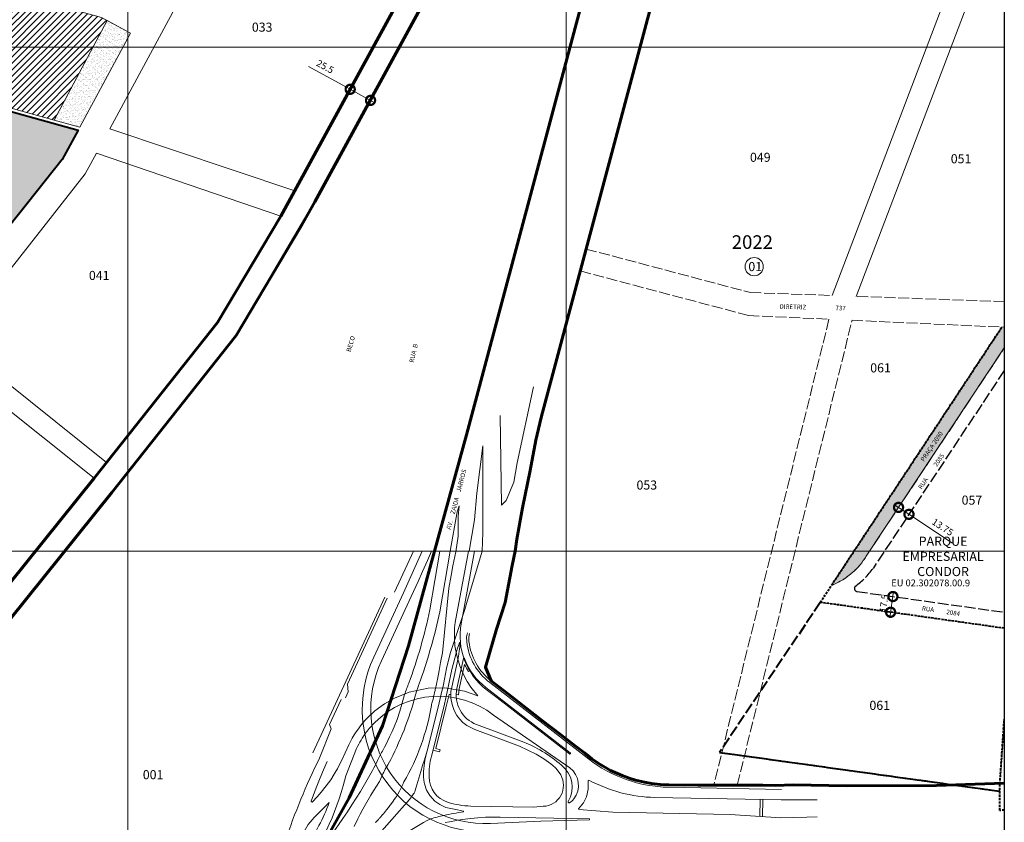
# Model space of a CAD drawing. Extents: x 178259 to 183110, y 1677040 to 1682581.
# Drawn here: x 182021 to 183105, y 1681170 to 1682053 of the extents above; entities that cross this region are included whole.
import ezdxf

# ---------------------------------------------------------------- set-up
doc = ezdxf.new("R2010")
doc.units = 0
doc.header["$MEASUREMENT"] = 0
doc.header["$XCLIPFRAME"] = 2
doc.linetypes.add('ACAD_ISO02W100', pattern=[15, 12, -3])
doc.linetypes.add('DASHED', pattern=[0.75, 0.5, -0.25])
doc.layers.get('Defpoints').update_dxf_attribs({"linetype": 'CONTINUOUS'})
for name, color, linetype, lineweight in [('P-Area_escola', 6, 'CONTINUOUS', 9), ('P-Area_verde', 3, 'CONTINUOUS', 20), ('P-Cotas', 5, 'CONTINUOUS', 20), ('P-Ident_Area_Comp', 7, 'CONTINUOUS', 40), ('P-Ident_Area_Verde', 7, 'CONTINUOUS', 20), ('P-Ident_SUBUEU', 5, 'CONTINUOUS', 40), ('P-Ident_Trac_Viario', 7, 'CONTINUOUS', 20), ('P-Ident_Trac_Viário', 7, 'CONTINUOUS', 20), ('P-Ident_UEU', 5, 'CONTINUOUS', 60), ('P-Lim_area_comp', 40, 'ACAD_ISO02W100', 40), ('P-Lim_SUBUEU', 5, 'CONTINUOUS', 40), ('P-Lim_trac_viario', 1, 'CONTINUOUS', 20), ('P-Lim_trac_viario_proj', 1, 'ACAD_ISO02W100', 20), ('P-Lim_UEU', 6, 'CONTINUOUS', 60), ('P-Malha', 7, 'CONTINUOUS', 9), ('P-Num_Quarteirao', 5, 'CONTINUOUS', 30), ('P-Texto_Geral', 5, 'CONTINUOUS', 20)]:
    doc.layers.add(name, color=color, linetype=linetype, lineweight=lineweight)
doc.layers.add('P-GAUSS_KRUEGER', color=3, linetype='CONTINUOUS')
doc.layers.add('P-Imagem_raster', color=251, linetype='CONTINUOUS')
doc.styles.add('SIMPLEX', font='simplex.shx')
doc.dimstyles.get("Standard").update_dxf_attribs({"dimtxt": 7.5, "dimasz": 20, "dimexe": 0.18, "dimexo": 0.0625, "dimgap": 5, "dimtad": 1, "dimdec": 1, "dimzin": 0, "dimdsep": 46, "dimtxsty": 'Standard', "dimblk": 'DOTSMALL', "dimcen": 0.09, "dimdle": 6, "dimse1": 1, "dimse2": 1, "dimadec": 0, "dimazin": 0, "dimtfac": 1, "dimtdec": 1, "dimtofl": 0, "dimtmove": 0, "dimatfit": 3, "dimldrblk": 'DOTSMALL', "dimfxl": 0, "dimtolj": 1, "dimtzin": 0, "dimlwd": 13, "dimarcsym": 0})
picture_1 = doc.add_image_def('image2.tif', size_in_pixel=(13600, 13480))
pattern_1 = [(37.5, (0, 0), (-0.157483395, 4.8170594225), [0, -3.8, 0, -4.25, 0, -4.0625]), (7.5, (0, 0), (4.424441763, 7.055365163), [0, -2.05, 0, -3.425, 0, -1.3125]), (327.5, (-3.075, 0), (7.785354654, 0.014147634), [0, -1.25, 0, -4.5, 0, -5.875]), (317.5, (-3.075, 0), (7.515316511, 2.194188912), [0, -0.625, 0, -2.95, 0, -3.375])]

# ---------------------------------------------------------------- blocks, each defined once
blk = doc.blocks.new('_DotSmall')
at = {"layer": 'P-Texto_Geral', "color": 0, "const_width": 0.5}
blk.add_lwpolyline([(-0.0625, 0, 1), (0.0625, 0, 1)], format="xyb", close=True, dxfattribs=at)
blk = doc.blocks.new('*D66')
at = {"layer": 'Defpoints', "color": 0}
for p in [(182384.6, 1681976.8), (182382.2, 1681972.3), (182404.5, 1681960.1)]:
    blk.add_point(p, dxfattribs=at)
at = {"layer": 'P-Cotas', "color": 0, "lineweight": 13}
for p, q in [((182384.6, 1681976.8), (182338.5, 1682001.9)), ((182412.2, 1681961.7), (182384.6, 1681976.8))]:
    blk.add_line(p, q, dxfattribs=at)
at = {"layer": 'P-Cotas', "color": 0, "lineweight": 13, "xscale": 20, "yscale": 20, "zscale": 20}
for p, rotation in [((182384.6, 1681976.8), 151.4094199728388), ((182407, 1681964.6), 331.4094199728388)]:
    blk.add_blockref('_DotSmall', p, dxfattribs=dict(at, rotation=rotation))
at = {"layer": 'P-Cotas', "color": 0, "insert": (182357, 1682001.8), "char_height": 7.5, "attachment_point": 5, "rotation": 331.4094}
blk.add_mtext('\\A1;25.5', dxfattribs=at)
blk = doc.blocks.new('*D43')
at = {"layer": 'Defpoints', "color": 0}
for p in [(182982.3, 1681418.4), (182990.2, 1681417.3), (182987.7, 1681399.9)]:
    blk.add_point(p, dxfattribs=at)
at = {"layer": 'P-Cotas', "color": 0, "lineweight": 13}
blk.add_line((182979, 1681395.1), (182983.1, 1681424.3), dxfattribs=at)
at = {"layer": 'P-Cotas', "color": 0, "lineweight": 13, "xscale": 20, "yscale": 20, "zscale": 20}
for p, rotation in [((182982.3, 1681418.4), 81.97655569705222), ((182979.8, 1681401.1), 261.9765556970522)]:
    blk.add_blockref('_DotSmall', p, dxfattribs=dict(at, rotation=rotation))
at = {"layer": 'P-Cotas', "color": 0, "insert": (182972.4, 1681410.9), "char_height": 7.5, "attachment_point": 5, "rotation": 81.9766}
blk.add_mtext('\\A1;17.5', dxfattribs=at)
blk = doc.blocks.new('*D44')
at = {"layer": 'Defpoints', "color": 0}
for p in [(182987.8, 1681515.4), (182999.3, 1681507.9), (183000, 1681508.9)]:
    blk.add_point(p, dxfattribs=at)
at = {"layer": 'P-Cotas', "color": 0, "lineweight": 13}
for p, q in [((182983.5, 1681519.8), (183000, 1681508.9)), ((183000, 1681508.9), (183047.9, 1681477.1))]:
    blk.add_line(p, q, dxfattribs=at)
at = {"layer": 'P-Cotas', "color": 0, "lineweight": 13, "xscale": 20, "yscale": 20, "zscale": 20}
for p, rotation in [((182988.5, 1681516.5), 146.4278560980853), ((183000, 1681508.9), 326.4278560980853)]:
    blk.add_blockref('_DotSmall', p, dxfattribs=dict(at, rotation=rotation))
at = {"layer": 'P-Cotas', "color": 0, "insert": (183037.1, 1681494.8), "char_height": 7.5, "attachment_point": 5, "rotation": 326.4279}
blk.add_mtext('\\A1;13.75', dxfattribs=at)

msp = doc.modelspace()

# ---------------------------------------------------------------- hatches: boundary and pattern name
at = {"layer": 'P-Area_escola'}
h = msp.add_hatch(dxfattribs=at)
h.set_pattern_fill('ANSI31', color=256, scale=40.03938468, angle=359.9167147, style=0)
h.paths.add_polyline_path([(182101.398, 1682023.2), (181813.469, 1682023.2), (181810.263, 1682011.636), (182058.528, 1681942.834)])
h.paths.add_polyline_path([(181843.079, 1682129.997), (181813.469, 1682023.2), (182101.398, 1682023.2), (182116.972, 1682052.397), (182110.852, 1682055.671)])
h.paths.add_polyline_path([(181995.359, 1682042.846, -1), (181975.339, 1682042.846, -1)], flags=16)
h.paths.add_polyline_path([(181978.257, 1682035.169), (181989.936, 1682035.152), (181989.957, 1682050.167), (181978.279, 1682050.183)], flags=24)
h.paths.add_polyline_path([(181920.621, 1682051.499), (181947.075, 1682051.499), (181947.075, 1682036.484), (181920.621, 1682036.484)], flags=24)
at = {"layer": 'P-Area_verde', "lineweight": 9}
h = msp.add_hatch(dxfattribs=at)
h.set_pattern_fill('AR-SAND', color=256, scale=2.5, style=0)
h.set_pattern_definition([(37.5, (0, 0), (-0.157483395, 4.8170594225), [0, -3.8, 0, -4.25, 0, -4.0625]), (7.5, (0, 0), (4.424441763, 7.055365163), [0, -2.05, 0, -3.425, 0, -1.3125]), (327.5, (-3.075, 0), (7.785354654, 0.014147634), [0, -1.25, 0, -4.5, 0, -5.875]), (317.5, (-3.075, 0), (7.515316511, 2.194188912), [0, -0.625, 0, -2.95, 0, -3.375])])
h.paths.add_polyline_path([(182134.339, 1682023.2), (182139.8, 1682033.309), (182139.8, 1682040.186), (182116.972, 1682052.397), (182101.398, 1682023.2)])
h.paths.add_polyline_path([(182058.528, 1681942.834), (182086.709, 1681935.025), (182134.339, 1682023.2), (182101.398, 1682023.2)])
h.paths.add_polyline_path([(182139.8, 1682033.309), (182142.682, 1682038.644), (182139.8, 1682040.186)])
h = msp.add_hatch(dxfattribs=at)
h.set_pattern_fill('AR-SAND', color=256, scale=2.5, style=0)
h.set_pattern_definition(pattern_1)
h.paths.add_polyline_path([(181915.22, 1681706.9), (181950.549, 1681750.483), (181980.55, 1681788.529), (182010.586, 1681826.62), (182025.646, 1681844.935), (182052.057, 1681878.507), (182067.398, 1681899.689), (182075.603, 1681914.62), (182085.044, 1681931.942), (181714.639, 1682034.592), (181711.915, 1682024.971), (181699.576, 1681981.159), (181687.903, 1681937.548), (181676.003, 1681894.791), (181663.875, 1681851.823), (181657.2, 1681828.598), (181657.2, 1681468.4), (181726.496, 1681468.4), (181729.265, 1681471.79), (181766.351, 1681518.439), (181802.795, 1681564.673), (181840.34, 1681611.785), (181879.875, 1681661.978)])
h.paths.add_polyline_path([(181801.121, 1681810.01, -1), (181821.141, 1681810.01, -1)], flags=16)
h.paths.add_polyline_path([(181799.942, 1681817.704), (181821.153, 1681817.674), (181821.131, 1681802.659), (181799.92, 1681802.69)], flags=24)
h.paths.add_polyline_path([(181724.781, 1681880.02), (181887.679, 1681879.783), (181887.667, 1681871.799), (181724.769, 1681872.036)], flags=24)
h.paths.add_polyline_path([(181781.139, 1681756.332), (181811.407, 1681756.332), (181811.407, 1681741.317), (181781.139, 1681741.317)], flags=24)
h = msp.add_hatch(dxfattribs=at)
h.set_pattern_fill('AR-SAND', color=256, scale=2.5, style=0)
h.set_pattern_definition(pattern_1)
edge = h.paths.add_edge_path()
edge.add_line((183102.266, 1681714.976), (182914.735, 1681430.796))
edge.add_arc((182886.658, 1681502.996), 77.467, 291.249884, 311.593678)
edge.add_arc((182886.658, 1681502.996), 77.467, 311.593678, 328.699956)
edge.add_line((182952.85, 1681462.75), (183105, 1681691.996))
edge.add_line((183105, 1681691.996), (183105, 1681715.369))
edge.add_line((183105, 1681715.369), (183102.266, 1681714.976))
edge.add_line((183102.266, 1681714.976), (183102.266, 1681714.976))
h.paths.add_polyline_path([(183018.314, 1681563.223), (183046.852, 1681605.433), (183038.568, 1681611.034), (183010.03, 1681568.824)], flags=24)

# ---------------------------------------------------------------- linework, layer by layer
at = {"layer": 'P-Area_escola', "flags": 128}
msp.add_lwpolyline([(181843.079, 1682129.997), (181810.263, 1682011.636), (182058.528, 1681942.834), (182116.972, 1682052.397), (182110.852, 1682055.671)], close=True, dxfattribs=at)
at = {"layer": 'P-Area_verde'}
msp.add_lwpolyline([(182058.528, 1681942.834), (182086.709, 1681935.025), (182142.682, 1682038.644), (182116.972, 1682052.397)], close=True, dxfattribs=at)
msp.add_lwpolyline([(181713.813, 1682034.823), (182085.044, 1681931.942), (182085.044, 1681931.942), (182067.398, 1681899.689), (182067.398, 1681899.689), (182067.398, 1681899.689), (182067.398, 1681899.689), (182067.398, 1681899.689), (182067.398, 1681899.689), (182067.398, 1681899.689), (181523.583, 1681215.563)], dxfattribs=at)
msp.add_lwpolyline([(183102.266, 1681714.976), (182914.735, 1681430.796, 0.08900043), (182938.084, 1681445.06, 0.07477914), (182952.85, 1681462.75), (183105, 1681691.996), (183105, 1681715.369), (183102.266, 1681714.976)], format="xyb", close=True, dxfattribs=at)
at = {"layer": 'P-GAUSS_KRUEGER'}
msp.add_lwpolyline([(180692, 1682578), (183105, 1682578), (183105, 1679804), (180692, 1679804)], close=True, dxfattribs=at)
msp.add_lwpolyline([(183105, 1681203.297), (183105, 1679804), (180692, 1679804), (180692, 1682578), (183105, 1682578), (183105, 1681223.013)], dxfattribs=at)
at = {"layer": 'P-Ident_SUBUEU', "lineweight": 9}
msp.add_circle((182829.547, 1681781.512), 10.01, dxfattribs=at)
at = {"layer": 'P-Lim_area_comp', "linetype": 'DASHED', "ltscale": 5}
for points in [[(183105, 1681383.417), (182902.32, 1681411.983), (183102.266, 1681714.976)], [(183105, 1681183.236), (183099.945, 1681182.861), (183100.142, 1681212.033), (183105, 1681283.364)]]:
    msp.add_lwpolyline(points, dxfattribs=at)
at = {"layer": 'P-Lim_area_comp', "flags": 128}
for points in [[(182902.32, 1681411.983), (182902.32, 1681411.983), (182902.32, 1681411.983), (182791.346, 1681246.846), (183018.481, 1681215.31), (183100.087, 1681203.979)], [(182791.346, 1681246.846), (183100.087, 1681203.979)]]:
    msp.add_lwpolyline(points, dxfattribs=at)
at = {"layer": 'P-Lim_SUBUEU', "flags": 128}
for points in [[(182738.933, 1682578), (182483.189, 1682105.423), (182345.564, 1681852.901), (182259.022, 1681705.886), (182122.19, 1681533.074), (182122.19, 1681533.074), (181934.436, 1681299.9)], [(181990.913, 1680685.897), (182084.01, 1680801.289), (182156.741, 1680887.406), (182177.659, 1680913.6), (182244.297, 1680997.044), (182303.919, 1681071.809), (182347.209, 1681131.717), (182383.355, 1681196.693), (182420.115, 1681276.143), (182448.775, 1681364.233), (182477.448, 1681468.4), (182512.698, 1681596.461), (182774.772, 1682578)], [(182851.723, 1682578), (182594.869, 1681615.349), (182588.893, 1681590.418), (182582.782, 1681557.103), (182574.267, 1681516.078), (182568.138, 1681481.621), (182566.375, 1681468.4), (182562.842, 1681452.622), (182555.152, 1681411.971), (182545.696, 1681382.289), (182533.538, 1681340.464), (182539.896, 1681325.502), (182562.184, 1681308.266), (182596.084, 1681282.051), (182615.832, 1681266.779), (182632.348, 1681254.006), (182642.523, 1681246.137), (182650.841, 1681239.745), (182657.598, 1681235.028), (182671.32, 1681227.036), (182684.257, 1681221.18), (182693.057, 1681218.019), (182698.838, 1681216.278), (182708.584, 1681213.914), (182716.397, 1681212.519), (182726.248, 1681211.37), (182735.416, 1681210.902), (182767.611, 1681210.798), (182795.743, 1681210.707), (182816.865, 1681210.639), (182838.877, 1681210.568), (182852.667, 1681210.524), (182872.657, 1681210.973), (182931.189, 1681209.835), (183030.146, 1681210.509), (183105, 1681212.973)]]:
    msp.add_lwpolyline(points, dxfattribs=at)
at = {"layer": 'P-Lim_SUBUEU'}
for points in [[(182002.942, 1682503.091), (182039.454, 1682506.636), (182075.388, 1682510.296), (182099.039, 1682512.161), (182138.914, 1682516.137), (182178.79, 1682520.663), (182218.665, 1682524.749), (182325.826, 1682540.051), (182435.424, 1682549.3), (182488.182, 1682540.892), (182639.574, 1682529.006), (182652.277, 1682528.115), (182659.186, 1682524.997), (182664.535, 1682519.876), (182668.101, 1682512.527), (182668.422, 1682503.208), (182616.015, 1682404.19), (182461.238, 1682117.386), (182308.211, 1681837.034), (182238.408, 1681720.127), (182116.047, 1681565.945), (182102.718, 1681548.753), (181914.964, 1681315.579)], [(181713.813, 1682034.823), (182085.044, 1681931.942), (182085.044, 1681931.942), (182067.398, 1681899.689), (182067.398, 1681899.689), (182067.398, 1681899.689), (182067.398, 1681899.689), (182067.398, 1681899.689), (182067.398, 1681899.689), (182067.398, 1681899.689), (181523.583, 1681215.563)], [(181713.813, 1682034.823), (182085.044, 1681931.942), (182085.044, 1681931.942), (182067.398, 1681899.689), (182067.398, 1681899.689), (182067.398, 1681899.689), (182067.398, 1681899.689), (182067.398, 1681899.689), (182067.398, 1681899.689), (182067.398, 1681899.689), (181523.583, 1681215.563)]]:
    msp.add_lwpolyline(points, dxfattribs=at)
at = {"layer": 'P-Lim_trac_viario'}
for p, q in [((182454.169, 1681468.4), (182433.218, 1681423.153)), ((182422.668, 1681417.672), (182343.324, 1681246.318)), ((182835.85, 1681176.353), (182836.221, 1681194.881)), ((182838.847, 1681176.153), (182839.221, 1681194.821))]:
    msp.add_line(p, q, dxfattribs=at)
for points in [[(181764.454, 1681083.618), (181780.344, 1681102.238), (181934.436, 1681299.9), (182122.19, 1681533.074), (182259.022, 1681705.886), (182329.676, 1681824.218), (182345.564, 1681852.901), (182483.189, 1682105.423), (182738.933, 1682578)], [(181800.512, 1682344.541), (181800.512, 1682344.541), (181807.537, 1682351.732), (181818.533, 1682354.456), (181818.533, 1682354.456), (181856.394, 1682358.298), (181861.298, 1682307.833), (181861.298, 1682302.232), (181861.041, 1682295.809), (181857.826, 1682276.467), (181851.614, 1682274.91), (181814.166, 1682138.022), (182110.852, 1682055.671), (182142.682, 1682038.644)], [(182915.594, 1681749.803), (183062.38, 1682136.028)], [(183085.634, 1682126.881), (182941.98, 1681748.86)], [(181713.813, 1682034.823), (182085.044, 1681931.942), (182085.044, 1681931.942), (182067.398, 1681899.689), (182067.398, 1681899.689), (182067.398, 1681899.689), (182067.398, 1681899.689), (182067.398, 1681899.689), (182067.398, 1681899.689), (182067.398, 1681899.689), (182067.398, 1681899.689), (181523.583, 1681215.563)], [(182425.435, 1681416.508), (182381.612, 1681321.866), (182382.45, 1681313.511), (182379.417, 1681306.963)], [(182495.591, 1681310.438), (182493.485, 1681310.469), (182490.021, 1681295.966), (182478.759, 1681251.066), (182483.649, 1681249.659), (182482.958, 1681247.256), (182475.746, 1681249.332)]]:
    msp.add_lwpolyline(points, dxfattribs=at)
at = {"layer": 'P-Lim_trac_viario', "flags": 128}
for points in [[(182177.659, 1680913.6), (182244.297, 1680997.044), (182303.919, 1681071.809), (182347.209, 1681131.717), (182383.355, 1681196.693), (182420.115, 1681276.143), (182448.775, 1681364.233), (182477.448, 1681468.4), (182512.698, 1681596.461), (182774.772, 1682578)], [(182758.167, 1682227.653), (182594.869, 1681615.349), (182588.893, 1681590.418), (182582.782, 1681557.103), (182574.267, 1681516.078), (182568.138, 1681481.621), (182566.375, 1681468.4), (182562.842, 1681452.622), (182555.152, 1681411.971), (182545.696, 1681382.289), (182533.538, 1681340.464), (182539.896, 1681325.502), (182562.184, 1681308.266), (182596.084, 1681282.051), (182615.832, 1681266.779), (182632.348, 1681254.006), (182642.523, 1681246.137), (182650.841, 1681239.745), (182657.598, 1681235.028), (182671.32, 1681227.036), (182684.257, 1681221.18), (182693.057, 1681218.019), (182698.838, 1681216.278), (182708.584, 1681213.914), (182716.397, 1681212.519), (182726.248, 1681211.37), (182735.416, 1681210.902), (182767.611, 1681210.798), (182785.075, 1681210.742)], [(182549.791, 1681617.72), (182551.377, 1681519.111), (182556.275, 1681524.241), (182564.832, 1681544.177), (182568.346, 1681565.718), (182586.417, 1681649.404)], [(182810.807, 1681210.659), (182816.865, 1681210.639), (182838.877, 1681210.568), (182852.667, 1681210.524), (182872.657, 1681210.973), (182931.189, 1681209.835), (182931.189, 1681209.835), (182931.189, 1681209.835), (182931.189, 1681209.835), (182931.189, 1681209.835), (183017.329, 1681210.088), (183100.195, 1681212.815)]]:
    msp.add_lwpolyline(points, dxfattribs=at)
for points in [[(182119.989, 1681933.411), (182273.774, 1682218.325), (182461.238, 1682117.386), (182323.612, 1681864.865)], [(182116.047, 1681565.945), (181948.447, 1681700.249), (181948.447, 1681700.249), (182092.791, 1681883.604), (182092.791, 1681883.604), (182092.791, 1681883.604), (182092.791, 1681883.604), (182092.791, 1681883.604), (182105.24, 1681906.309), (182105.24, 1681906.309), (182105.24, 1681906.309), (182308.211, 1681837.034), (182238.408, 1681720.127)], [(181934.431, 1681682.8), (181934.431, 1681682.8), (182102.718, 1681548.753), (181914.964, 1681315.579), (181749.449, 1681449.077), (181749.449, 1681449.077), (181749.449, 1681449.077), (181749.449, 1681449.077), (181749.449, 1681449.077), (181749.449, 1681449.077), (181749.449, 1681449.077), (181749.449, 1681449.077), (181934.431, 1681682.8), (181934.431, 1681682.8), (181934.431, 1681682.8), (181934.431, 1681682.8)]]:
    msp.add_lwpolyline(points, close=True, dxfattribs=at)
at = {"layer": 'P-Lim_trac_viario'}
for points in [[(182352.757, 1681084.657), (182449.964, 1681194.826), (182452.011, 1681197.728), (182454.273, 1681201.012), (182454.419, 1681201.231), (182454.907, 1681202.035), (182455.319, 1681202.816), (182455.631, 1681203.493), (182456.135, 1681204.841), (182456.938, 1681207.351), (182462.397, 1681225.585), (182464.399, 1681232.19), (182466.402, 1681238.764), (182467.105, 1681241.102), (182469.346, 1681248.476), (182469.346, 1681248.476), (182481.776, 1681298.034), (182484.544, 1681309.506), (182487.223, 1681321.589), (182490.658, 1681338.972), (182494.634, 1681355.658), (182496.786, 1681362.423), (182506.946, 1681392.117), (182510.841, 1681403.985), (182513.182, 1681411.643), (182530.036, 1681468.4), (182530.582, 1681489.035), (182530.717, 1681584.313), (182523.922, 1681532.081), (182521.427, 1681502.901), (182515.809, 1681468.4), (182514.713, 1681468.4), (182500.229, 1681389.702), (182499.608, 1681383.963), (182499.36, 1681372.496), (182500.003, 1681364.209), (182501.885, 1681353.467), (182505.281, 1681341.998), (182508.302, 1681334.598), (182513.338, 1681324.971), (182517.466, 1681318.592), (182525.121, 1681309.003), (182510.526, 1681314.141), (182488.743, 1681317.783), (182470.494, 1681317.417), (182449.554, 1681313.121), (182433.425, 1681306.666), (182422.455, 1681300.404), (182411.787, 1681292.496), (182403.7, 1681284.967), (182401.38, 1681282.5), (182401.38, 1681282.5, 0.07610999), (182383.133, 1681255.085), (182374.902, 1681237.384), (182372.991, 1681233.429), (182370.481, 1681228.64), (182369.234, 1681226.407), (182367.028, 1681222.664), (182363.124, 1681216.592), (182358.274, 1681209.844), (182352.625, 1681202.874), (182348.193, 1681197.953), (182348.193, 1681197.953), (182343.08, 1681192.524), (182342.698, 1681192.173), (182342.111, 1681192.205), (182341.763, 1681192.616), (182341.8, 1681193.149), (182345.274, 1681202.89), (182348.466, 1681211.319), (182350.029, 1681215.286), (182354.051, 1681225.065), (182357.653, 1681233.356), (182359.208, 1681236.813)], [(182412.335, 1681169.131, 0.00156253), (182415.058, 1681172.218, 0.00234373), (182417.243, 1681174.736, 0.00195316), (182419.858, 1681177.801, 0.00273434), (182419.972, 1681177.938, 0.00010064), (182424.581, 1681183.509, 0.00536816), (182426.065, 1681185.343, 0.00273437), (182429.074, 1681189.187), (182432.07, 1681193.145), (182433.117, 1681194.788), (182434.463, 1681196.655), (182435.435, 1681198.298), (182437.155, 1681200.912), (182438.949, 1681204.123), (182440.771, 1681207.657), (182440.771, 1681207.657), (182442.578, 1681211.467), (182443.78, 1681214.239, 0.09050199), (182473.989, 1681298.524, 0.00273437), (182475.276, 1681303.232, 0.00536816), (182475.861, 1681305.518, 0.00010064), (182477.578, 1681312.542, 0.00273434), (182477.619, 1681312.716, 0.00213334), (182478.597, 1681317.005), (182479.631, 1681321.777), (182480.082, 1681323.927), (182480.735, 1681327.132), (182482.612, 1681336.859), (182484.225, 1681345.738), (182486.088, 1681356.291), (182493.237, 1681427.489), (182495.731, 1681441.617), (182497.79, 1681452.351), (182500.946, 1681467.535), (182503.521, 1681484.776), (182503.616, 1681506.498), (182504.439, 1681518.3), (182502.555, 1681511.47), (182494.767, 1681468.4), (182494.767, 1681468.4), (182483.224, 1681401.417, -0.03257549), (182462, 1681326.258, -0.00503179), (182457.854, 1681314.916, -0.05688187), (182429.199, 1681238.966), (182427.869, 1681236.525), (182425.956, 1681233.062), (182423.225, 1681228.208, 0.0253863), (182416.697, 1681214.654, 0.02301418), (182392.992, 1681173.686), (182388.853, 1681165.13, -0.00265377)], [(182483.469, 1681468.4), (182472.466, 1681403.711, -0.03568571), (182449.145, 1681323.046, -0.00571384), (182444.35, 1681310.468), (182441.594, 1681299.761), (182439.282, 1681292.108), (182436.177, 1681283.084), (182432.968, 1681274.845), (182430.791, 1681269.733), (182428.053, 1681263.746), (182424.184, 1681255.98), (182422.378, 1681252.589, -0.00573027), (182415.993, 1681240.694, -0.03638731), (182404.743, 1681219.141, -0.0546988), (182321.965, 1681104.788)], [(182539.377, 1681159.143, -0.562258), (182410.471, 1681351.693), (182443.298, 1681422.433), (182463.782, 1681468.4)], [(182474, 1681468.4), (182469.566, 1681458.055), (182464.203, 1681445.796), (182459.328, 1681434.879), (182451.825, 1681418.476), (182418.998, 1681347.736, 0.562258), (182538.968, 1681168.534), (182594.376, 1681170.949), (182620.955, 1681171.966), (182648.213, 1681172.717), (182648.232, 1681173.64), (182549.621, 1681175.625), (182533.554, 1681175.429), (182525.081, 1681174.908), (182517.189, 1681174.162), (182502.884, 1681172.178, 0.00112265), (182501.779, 1681171.989), (182493.956, 1681170.502), (182489.261, 1681169.484)], [(182521.525, 1681468.4), (182506.818, 1681388.489, 0.28067289), (182534.475, 1681316.168), (182546.118, 1681307.114), (182626.095, 1681245.265), (182626.597, 1681244.981), (182627.125, 1681245.121), (182627.406, 1681245.54), (182627.406, 1681245.897), (182627.173, 1681246.28), (182627.173, 1681246.28), (182626.976, 1681246.404), (182534.089, 1681318.237, -0.13909183), (182510.385, 1681350.252, 0.74975469), (182509.428, 1681350.178), (182502.223, 1681317.216, 0.37326262), (182523.866, 1681277.521), (182572.99, 1681259.192, -0.08798812), (182617.312, 1681232.766)], [(182513.725, 1681378.343), (182512.866, 1681374.111), (182512.876, 1681368.538, 0.20186164), (182538.249, 1681323.616), (182646.876, 1681239.611, 0.16093087), (182735.34, 1681208.403), (182859.611, 1681205.915)], [(182516.122, 1681377.631), (182515.341, 1681373.753), (182515.359, 1681368.827, 0.20246418), (182539.896, 1681325.502)], [(182474.073, 1681242.663, 0.06482094), (182471.392, 1681219.71, 0.32251415), (182491.898, 1681192.002, 0.07254863), (182517.384, 1681187.762), (182586.791, 1681186.372), (182597.303, 1681187.416, 0.56231285), (182616.471, 1681221.949), (182613.58, 1681226.205), (182610.996, 1681229.276), (182607.923, 1681232.301), (182605.498, 1681234.318), (182597.774, 1681239.858), (182589.407, 1681244.978), (182570.892, 1681253.57), (182521.835, 1681271.875), (182513.218, 1681276.31), (182508.677, 1681279.882), (182504.876, 1681283.842), (182502.105, 1681287.566), (182499.092, 1681293.007), (182496.765, 1681299.517), (182495.566, 1681306.488), (182495.612, 1681313.717), (182496.362, 1681318.497), (182503.361, 1681350.502), (182504.208, 1681354.83), (182504.773, 1681358.501), (182504.964, 1681360.006), (182505.833, 1681367.275), (182505.752, 1681367.612), (182505.466, 1681367.817), (182505.101, 1681367.775), (182504.863, 1681367.496), (182502.463, 1681360.481), (182501.322, 1681356.046), (182496.56, 1681337.889), (182490.128, 1681308.255), (182487.596, 1681296.575), (182474.073, 1681242.663)], [(182516.974, 1681337.029), (182514.79, 1681335.827, -0.02906047), (182510.539, 1681343.537), (182504.665, 1681316.681), (182504.129, 1681313.436), (182503.93, 1681310.315), (182501.43, 1681310.352)], [(182169.062, 1680913.6), (182209.986, 1680965.559), (182220.713, 1680977.644), (182230.569, 1680990.149), (182238.591, 1681001.554), (182245.69, 1681012.792), (182252.21, 1681024.31), (182257.836, 1681035.435), (182261.055, 1681042.425), (182274.13, 1681064.833, 0.00812124), (182297.548, 1681106.084), (182297.095, 1681111.481), (182305.632, 1681130.718), (182312.964, 1681148.686, -0.03556598), (182350.908, 1681240.473), (182363.49, 1681272.566), (182361.822, 1681277.503), (182374.654, 1681305.154)], [(182617.312, 1681232.766, -0.38186154), (182624.71, 1681192.787), (182624.586, 1681192.471), (182624.581, 1681192.089), (182624.715, 1681191.739), (182624.983, 1681191.453), (182625.299, 1681191.303), (182625.685, 1681191.274), (182626.016, 1681191.375, 0.11293938), (182630.99, 1681195.509, 0.41247662), (182626.509, 1681229.763), (182542.595, 1681287.836, 0.37676991), (182411.668, 1681279.659, 0.0359254), (182402.305, 1681268.896, 0.05225697), (182391.657, 1681251.121), (182379.696, 1681221.071), (182376.711, 1681209.999, -0.1182779), (182320.787, 1681105.713)], [(182394.984, 1681150.298, 0.00000485), (182400.055, 1681155.698, 0.00039063)], [(182469.346, 1681248.476), (182468.254, 1681244.123, 0.06482094), (182465.392, 1681219.631), (182466.115, 1681213.735), (182466.325, 1681212.112), (182468.631, 1681205.355), (182472.254, 1681199.194), (182477.811, 1681193.118), (182483.262, 1681189.294), (182490.07, 1681186.287), (182502.622, 1681183.643), (182509.324, 1681182.253), (182509.341, 1681181.261, 0.02116759), (182487.897, 1681177.377, 0.01479954), (182473.135, 1681173.591, 0.08482231), (182417.692, 1681133.385, 0.01492988)], [(182898.716, 1681175.812), (182887.604, 1681175.385), (182858.91, 1681174.814), (182803.076, 1681178.541), (182673.786, 1681181.129), (182636.258, 1681183.762), (182635.949, 1681184.623), (182641.487, 1681191.348), (182644.777, 1681197.962), (182646.8, 1681206.429), (182646.595, 1681215.867), (182647.326, 1681216.384, 0.11913705), (182720.261, 1681197.202), (182859.352, 1681194.418), (182890.172, 1681194.616), (182898.716, 1681194.427)], [(182272.779, 1681045.209, -0.94078746), (182271.12, 1681046.318), (182279.485, 1681060.655, 0.013833), (182332.741, 1681158.016), (182338.366, 1681167.281), (182344.832, 1681175.164), (182361.381, 1681191.615, -0.03993451), (182350.235, 1681166.142, -0.04029252), (182272.779, 1681045.209)]]:
    msp.add_lwpolyline(points, format="xyb", dxfattribs=at)
at = {"layer": 'P-Lim_trac_viario_proj'}
msp.add_line((183105, 1681743.04), (182941.98, 1681748.86), dxfattribs=at)
for points in [[(182644.288, 1681800.982), (182825.398, 1681753.028), (182915.594, 1681749.803), (182915.594, 1681749.803)], [(182637.889, 1681776.815), (182823.165, 1681727.758), (182911.883, 1681723.695), (182785.075, 1681210.742)], [(182810.807, 1681210.659), (182937.347, 1681722.529), (183102.266, 1681714.976)], [(182902.32, 1681411.983), (183105, 1681383.417)], [(183105, 1681283.364), (183100.863, 1681222.621)]]:
    msp.add_lwpolyline(points, dxfattribs=at)
msp.add_lwpolyline([(183105, 1681715.369), (183102.266, 1681714.976), (182914.735, 1681430.796, 0.08900043), (182938.084, 1681445.06, 0.07477914), (182952.85, 1681462.75), (183105, 1681691.996)], format="xyb", dxfattribs=at)
at = {"layer": 'P-Lim_trac_viario_proj', "lineweight": -3}
msp.add_lwpolyline([(183105, 1681667.167), (182960.468, 1681449.399, -0.07615942), (182941.036, 1681429.759, 0.62516512), (182942.511, 1681423.994), (183105, 1681401.09)], format="xyb", dxfattribs=at)
at = {"layer": 'P-Lim_UEU', "flags": 128}
for points in [[(182738.933, 1682578), (182483.189, 1682105.423), (182345.564, 1681852.901), (182329.676, 1681824.218), (182259.022, 1681705.886), (182122.19, 1681533.074), (181934.436, 1681299.9)], [(181990.913, 1680685.897), (182084.01, 1680801.289), (182156.741, 1680887.406), (182177.659, 1680913.6), (182244.297, 1680997.044), (182303.919, 1681071.809), (182347.209, 1681131.717), (182383.355, 1681196.693), (182420.115, 1681276.143), (182448.775, 1681364.233), (182477.448, 1681468.4), (182512.698, 1681596.461), (182774.772, 1682578)], [(182851.723, 1682578), (182594.869, 1681615.349), (182588.893, 1681590.418), (182582.782, 1681557.103), (182574.267, 1681516.078), (182568.138, 1681481.621), (182566.375, 1681468.4), (182562.842, 1681452.622), (182555.152, 1681411.971), (182545.696, 1681382.289), (182533.538, 1681340.464), (182539.896, 1681325.502), (182562.184, 1681308.266), (182596.084, 1681282.051), (182615.832, 1681266.779), (182632.348, 1681254.006), (182642.523, 1681246.137), (182650.841, 1681239.745), (182657.598, 1681235.028), (182671.32, 1681227.036), (182684.257, 1681221.18), (182693.057, 1681218.019), (182698.838, 1681216.278), (182708.584, 1681213.914), (182716.397, 1681212.519), (182726.248, 1681211.37), (182735.416, 1681210.902), (182767.611, 1681210.798), (182795.743, 1681210.707), (182816.865, 1681210.639), (182838.877, 1681210.568), (182852.667, 1681210.524), (182872.657, 1681210.973), (182931.189, 1681209.835), (183030.146, 1681210.509), (183105, 1681212.973)], [(181914.964, 1681315.579), (182102.718, 1681548.753), (182238.408, 1681720.127), (182308.211, 1681837.034), (182461.238, 1682117.386), (182616.015, 1682404.19), (182668.422, 1682503.208), (182668.101, 1682512.527)]]:
    msp.add_lwpolyline(points, dxfattribs=at)
msp.add_lwpolyline([(182900.903, 1681211.179), (182900.903, 1681211.179), (182900.903, 1681211.179), (182900.903, 1681211.179)], close=True, dxfattribs=at)
at = {"layer": 'P-Malha'}
for p, q in [((182139.8, 1682578), (182139.8, 1679804)), ((182622.4, 1682578), (182622.4, 1679804)), ((183105, 1682023.2), (180692, 1682023.2)), ((183105, 1681468.4), (180692, 1681468.4))]:
    msp.add_line(p, q, dxfattribs=at)

# ---------------------------------------------------------------- texts
at = {"layer": 'P-Ident_Area_Comp', "insert": (183037.591, 1681484.262), "char_height": 10.00985, "width": 144.72166, "attachment_point": 2, "rotation": 359.916715, "style": 'SIMPLEX'}
msp.add_mtext('PARQUE EMPRESARIAL CONDOR', dxfattribs=at)
at = {"layer": 'P-Ident_Area_Comp', "lineweight": 20, "insert": (182980.515, 1681437.177), "char_height": 7.50738, "width": 175.87049, "attachment_point": 1, "rotation": 359.916715, "style": 'SIMPLEX'}
msp.add_mtext('EU 02.302078.00.9', dxfattribs=at)
at = {"layer": 'P-Ident_Area_Verde', "style": 'SIMPLEX'}
msp.add_text('PRAÇA 2090', height=5, rotation=55.937497, dxfattribs=at).set_placement((183016.486, 1681566.471))
at = {"layer": 'P-Ident_SUBUEU', "insert": (182823.132, 1681786.64), "char_height": 10.0098, "width": 15.33732, "attachment_point": 1, "rotation": 359.916715, "style": 'SIMPLEX'}
msp.add_mtext('01', dxfattribs=at)
at = {"layer": 'P-Ident_Trac_Viario', "style": 'SIMPLEX'}
msp.add_text('DIRETRIZ                     737', height=5, rotation=358.48476, dxfattribs=at).set_placement((182857.351, 1681735.25))
at = {"layer": 'P-Ident_Trac_Viário', "style": 'SIMPLEX'}
for s, rotation, p in [('RUA           2085', 55.976586, (183013.871, 1681535.957)), ('RUA         2084', 351.466906, (183014.034, 1681403.139))]:
    msp.add_text(s, height=5, rotation=rotation, dxfattribs=at).set_placement(p)
at = {"layer": 'P-Ident_Trac_Viário', "char_height": 5, "attachment_point": 5}
for s, insert, rotation in [('BECO', (182385.743, 1681696.349), 73.765579), ('RUA  B', (182454.996, 1681686.146), 76.771765)]:
    msp.add_mtext(s, dxfattribs=dict(at, insert=insert, rotation=rotation))
at = {"layer": 'P-Ident_Trac_Viário', "insert": (182490.236, 1681492.889), "char_height": 5, "width": 111.2079, "attachment_point": 1, "rotation": 75, "style": 'SIMPLEX'}
msp.add_mtext('AV.     ZAIDA    JARROS', dxfattribs=at)
at = {"layer": 'P-Ident_UEU', "insert": (182804.837, 1681816.12), "char_height": 15, "width": 55.29305, "attachment_point": 1, "rotation": 359.916715, "style": 'SIMPLEX'}
msp.add_mtext('{\\C5;2022}', dxfattribs=at)
at = {"layer": 'P-Num_Quarteirao', "style": 'SIMPLEX'}
msp.add_text('051', height=10, rotation=359.913591, dxfattribs=at).set_placement((183045.999, 1681895.357))
at = {"layer": 'P-Num_Quarteirao', "char_height": 10, "width": 38.7916, "attachment_point": 1, "style": 'SIMPLEX'}
for s, insert in [('033', (182276.282, 1682050.215)), ('049', (182824.923, 1681906.946)), ('041', (182096.841, 1681776.88)), ('061', (182957.334, 1681675.137)), ('053', (182699.887, 1681546.125)), ('057', (183057.999, 1681529.514)), ('061', (182956.451, 1681303.578)), ('001', (182156.178, 1681227.269))]:
    msp.add_mtext(s, dxfattribs=dict(at, insert=insert))

# ---------------------------------------------------------------- dimensions: what is measured, and where the dimension line sits
at = {"layer": 'P-Cotas'}
dim = msp.add_aligned_dim(p1=(182404.512, 1681960.103), p2=(182382.157, 1681972.286), distance=-5.109, dimstyle='Standard', dxfattribs=at)
dim.commit()
dim.dimension.update_dxf_attribs({"geometry": '*D66', "text_midpoint": (182356.96, 1682001.802)})
for base, p1, p2, angle, text, picture, middle in [((182999.976, 1681508.926), (182987.824, 1681515.446), (182999.264, 1681507.853), 326.427856, '13.75', '*D44', (183032.262, 1681487.498)), ((182982.276, 1681418.389), (182987.728, 1681399.945), (182990.171, 1681417.276), 81.976556, '17.5', '*D43', (182981.055, 1681409.724))]:
    dim = msp.add_linear_dim(base=base, p1=p1, p2=p2, angle=angle, text=text, dimstyle='Standard', dxfattribs=at)
    dim.commit()
    dim.dimension.update_dxf_attribs({"geometry": picture, "text_midpoint": middle, "dimtype": 161})

# ---------------------------------------------------------------- referenced raster images: frames only (the image files are external)
at = {"layer": 'P-Imagem_raster', "linetype": 'Continuous'}
image = msp.add_image(picture_1, insert=(179698.902, 1678646.43), size_in_units=(4383.316, 4344.64), rotation=-0.083285, dxfattribs=at)
image.set_boundary_path([(3063.024, 1276.653), (10549.768, 1265.77), (10562.279, 9872.5786), (3075.535, 9883.4614), (3063.024, 1276.653)])

doc.saveas('drawing.dxf')
